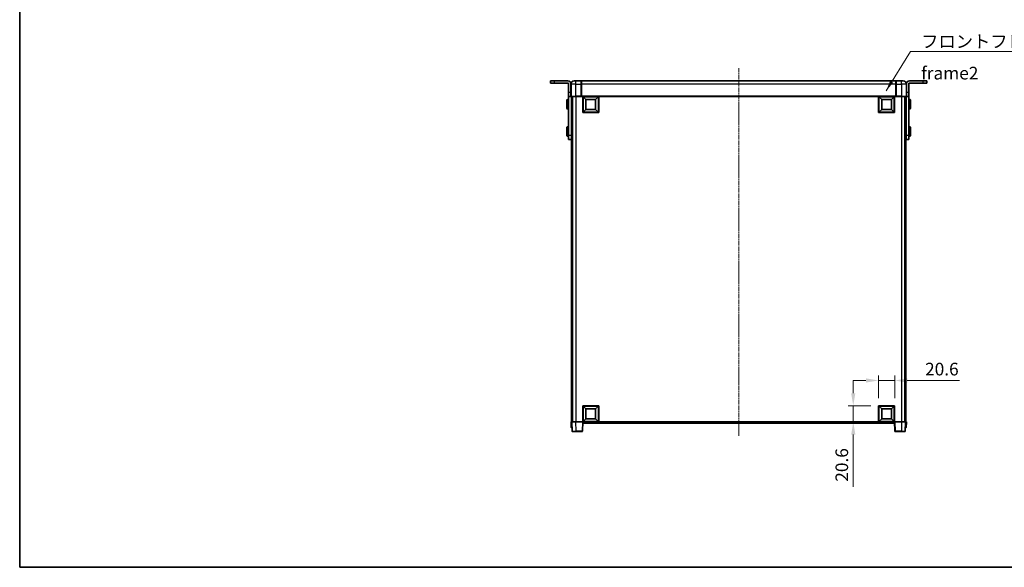
# Model space of a CAD drawing. Units: millimetres. Extents: x 25 to 13194, y 19 to 1846.
# Drawn here: x 2186 to 3448, y 19 to 722 of the extents above; entities that cross this region are included whole.
import ezdxf

# ---------------------------------------------------------------- set-up
doc = ezdxf.new("R2010")
doc.units = ezdxf.units.MM
doc.linetypes.add('CHAIN', pattern=[0.3543, 0.2362, -0.0295, 0.0591, -0.0295])
for name, color, linetype, lineweight in [('Border (ISO)', 7, 'Continuous', 35), ('Dimension (ISO)', 7, 'Continuous', 18), ('Dimension (ISO) @ 1', 7, 'Continuous', 18), ('Symbol (ISO)', 7, 'Continuous', 18), ('Visible (ISO)', 7, 'Continuous', 35), ('Visible Narrow (ISO)', 7, 'Continuous', 25)]:
    doc.layers.add(name, color=color, linetype=linetype, lineweight=lineweight)
doc.layers.add('Centerline (ISO)', color=7, linetype='Continuous', lineweight=18, true_color=0x80ffff)
doc.styles.add('Note Text (TK)', font='MS PGothic.ttf')
doc.dimstyles.new('Default - Method 1b (TK)', dxfattribs={"dimscale": 5.5, "dimtxt": 2.5, "dimasz": 2.5, "dimexe": 1, "dimexo": 1.5, "dimgap": 1, "dimtad": 1, "dimtoh": 1, "dimrnd": 1e-08, "dimdsep": 46, "dimtxsty": 'Note Text (TK)', "dimcen": 0.09, "dimdle": 5, "dimclrd": 100, "dimclre": 100, "dimclrt": 7, "dimadec": 1, "dimazin": 1, "dimtfac": 1, "dimtmove": 0, "dimatfit": 3, "dimfxl": 0, "dimtolj": 1, "dimlwd": -1, "dimlwe": -1, "dimarcsym": 0})
doc.dimstyles.new('Default - Method 1b (TK)$7', dxfattribs={"dimscale": 5.5, "dimtxt": 2.5, "dimasz": 2.5, "dimexe": 1, "dimexo": 1.5, "dimgap": 1, "dimtad": 1, "dimtoh": 1, "dimrnd": 1e-08, "dimdsep": 46, "dimtxsty": 'Note Text (TK)', "dimcen": 0.09, "dimdle": 5, "dimclrd": 256, "dimclre": 100, "dimclrt": 7, "dimadec": 1, "dimazin": 1, "dimtfac": 1, "dimtmove": 0, "dimatfit": 3, "dimfxl": 0, "dimtolj": 1, "dimlwd": -1, "dimlwe": -1, "dimarcsym": 0})

# ---------------------------------------------------------------- blocks, each defined once
blk = doc.blocks.new('図面枠 tk図枠')
at = {"layer": 'Border (ISO)'}
for p, q in [((14.5, 289), (14.5, 8)), ((14.5, 8), (405.5, 8))]:
    blk.add_line(p, q, dxfattribs=at)
blk = doc.blocks.new('*D114')
at = {"layer": 'Defpoints', "color": 0, "transparency": 16777216}
for p in [(3307.8, 259), (3287.2, 226.5), (3307.8, 226.5)]:
    blk.add_point(p, dxfattribs=at)
at = {"layer": 'Dimension (ISO)', "color": 100, "transparency": 16777216}
for p, q in [((3287.2, 236.2), (3287.2, 265.5)), ((3307.8, 236.2), (3307.8, 265.5)), ((3270.9, 259), (3254.7, 259)), ((3287.2, 259), (3307.8, 259)), ((3324, 259), (3391, 259))]:
    blk.add_line(p, q, dxfattribs=at)
for points in [[(3270.9, 261.7), (3270.9, 256.3), (3287.2, 259)], [(3324, 261.7), (3324, 256.3), (3307.8, 259)]]:
    blk.add_solid(points, dxfattribs=at)
at = {"layer": 'Dimension (ISO)', "color": 7, "transparency": 16777216, "insert": (3346.8, 273.6), "char_height": 16.25, "attachment_point": 4, "style": 'Note Text (TK)'}
blk.add_mtext('\\A1;20.6', dxfattribs=at)
blk = doc.blocks.new('*D115')
at = {"layer": 'Defpoints', "color": 0, "transparency": 16777216}
for p in [(3254.7, 226.5), (3287.2, 226.5), (3287.2, 205.9)]:
    blk.add_point(p, dxfattribs=at)
at = {"layer": 'Dimension (ISO)', "color": 100, "transparency": 16777216}
for p, q in [((3254.7, 242.7), (3254.7, 259)), ((3277.4, 226.5), (3248.2, 226.5)), ((3254.7, 226.5), (3254.7, 205.9)), ((3277.4, 205.9), (3248.2, 205.9)), ((3254.7, 189.6), (3254.7, 122.6))]:
    blk.add_line(p, q, dxfattribs=at)
for points in [[(3252, 242.7), (3257.4, 242.7), (3254.7, 226.5)], [(3252, 189.6), (3257.4, 189.6), (3254.7, 205.9)]]:
    blk.add_solid(points, dxfattribs=at)
at = {"layer": 'Dimension (ISO)', "color": 7, "transparency": 16777216, "insert": (3240, 129.1), "char_height": 16.25, "attachment_point": 4, "rotation": 90, "style": 'Note Text (TK)'}
blk.add_mtext('\\A1;20.6', dxfattribs=at)

msp = doc.modelspace()

# ---------------------------------------------------------------- linework, layer by layer
at = {"layer": 'Centerline (ISO)', "linetype": 'CHAIN', "ltscale": 23.990969}
msp.add_line((3107.759, 659.6427), (3107.759, 188.1427), dxfattribs=at)
at = {"layer": 'Visible (ISO)'}
for p, q in [((2866.459, 643.3927), (2871.459, 643.3927)), ((2866.459, 643.3927), (2866.459, 640.3927)), ((2871.459, 640.3927), (2866.459, 640.3927)), ((2888.659, 643.3927), (2871.459, 643.3927)), ((2889.659, 640.3927), (2871.459, 640.3927)), ((2889.659, 640.3927), (2889.659, 628.3927)), ((2892.659, 639.3927), (2892.659, 628.3927)), ((2892.759, 639.3927), (2892.759, 623.6427)), ((2896.759, 643.3927), (2898.759, 643.3927)), ((2905.759, 643.3927), (2898.759, 643.3927)), ((2905.759, 643.3927), (2905.759, 639.3927)), ((2906.009, 643.1927), (2905.759, 643.1927)), ((2905.759, 623.6427), (2905.759, 639.3927)), ((3309.259, 643.3927), (2906.259, 643.3927)), ((2906.259, 639.3927), (2906.259, 643.3927)), ((2906.259, 639.3927), (2906.259, 623.6927)), ((3309.259, 643.3927), (3309.259, 639.3927)), ((3309.259, 623.6927), (3309.259, 639.3927)), ((3309.509, 643.1927), (3309.759, 643.1927)), ((3316.759, 643.3927), (3309.759, 643.3927)), ((3309.759, 639.3927), (3309.759, 643.3927)), ((3309.759, 639.3927), (3309.759, 623.6427)), ((3316.759, 643.3927), (3318.759, 643.3927)), ((3322.759, 623.6427), (3322.759, 639.3927)), ((3322.859, 639.3927), (3322.859, 628.3927)), ((3344.059, 640.3927), (3325.859, 640.3927)), ((3325.859, 640.3927), (3325.859, 628.3927)), ((3344.059, 643.3927), (3326.859, 643.3927)), ((3344.059, 643.3927), (3349.059, 643.3927)), ((3349.059, 640.3927), (3344.059, 640.3927)), ((3349.059, 640.3927), (3349.059, 643.3927)), ((2887.559, 607.8927), (2887.559, 618.8927)), ((2889.159, 619.3927), (2888.059, 619.3927)), ((2889.659, 623.3927), (2889.659, 628.3927)), ((2889.659, 623.3927), (2892.659, 623.3927)), ((2889.659, 573.3927), (2889.659, 623.3927)), ((2892.659, 628.3927), (2892.659, 623.3927)), ((2892.659, 623.3927), (2893.009, 623.3927)), ((2898.759, 623.3927), (2893.009, 623.3927)), ((2893.159, 623.3927), (2893.159, 573.3927)), ((2893.259, 623.3927), (2893.259, 205.8927)), ((2894.259, 623.3927), (2894.259, 205.8927)), ((2894.509, 623.3927), (2894.509, 205.8927)), ((2898.759, 623.3927), (2906.159, 623.3927)), ((2905.759, 623.6427), (2905.759, 623.3977)), ((2906.009, 623.3977), (2905.759, 623.3977)), ((2906.259, 623.3927), (2906.159, 623.3927)), ((2906.259, 623.3927), (2906.259, 623.6927)), ((3309.259, 623.3927), (2906.259, 623.3927)), ((2907.759, 602.7927), (2907.759, 623.3927)), ((2911.809, 619.3427), (2908.259, 622.8927)), ((2908.259, 603.2927), (2908.259, 622.8927)), ((2908.259, 622.8927), (2927.859, 622.8927)), ((2911.809, 606.8427), (2911.809, 619.3427)), ((2911.809, 619.3427), (2924.309, 619.3427)), ((2924.309, 619.3427), (2927.859, 622.8927)), ((2924.309, 619.3427), (2924.309, 606.8427)), ((2927.859, 622.8927), (2927.859, 603.2927)), ((2928.359, 623.3927), (2928.359, 602.7927)), ((3287.159, 602.7927), (3287.159, 623.3927)), ((3291.209, 619.3427), (3287.659, 622.8927)), ((3287.659, 603.2927), (3287.659, 622.8927)), ((3287.659, 622.8927), (3307.259, 622.8927)), ((3291.209, 606.8427), (3291.209, 619.3427)), ((3291.209, 619.3427), (3303.709, 619.3427)), ((3303.709, 619.3427), (3307.259, 622.8927)), ((3303.709, 619.3427), (3303.709, 606.8427)), ((3307.259, 622.8927), (3307.259, 603.2927)), ((3307.759, 623.3927), (3307.759, 602.7927)), ((3309.259, 623.6927), (3309.259, 623.3927)), ((3309.359, 623.3927), (3309.259, 623.3927)), ((3309.359, 623.3927), (3316.759, 623.3927)), ((3309.759, 623.3977), (3309.509, 623.3977)), ((3309.759, 623.3977), (3309.759, 623.6427)), ((3322.509, 623.3927), (3316.759, 623.3927)), ((3321.009, 623.3927), (3321.009, 205.8927)), ((3321.259, 623.3927), (3321.259, 205.8927)), ((3322.259, 623.3927), (3322.259, 205.8927)), ((3322.359, 573.3927), (3322.359, 623.3927)), ((3322.859, 623.3927), (3322.509, 623.3927)), ((3322.859, 623.3927), (3322.859, 628.3927)), ((3322.859, 623.3927), (3325.859, 623.3927)), ((3325.859, 628.3927), (3325.859, 623.3927)), ((3325.859, 623.3927), (3325.859, 573.3927)), ((3326.359, 619.3927), (3327.459, 619.3927)), ((3327.959, 618.8927), (3327.959, 607.8927)), ((2889.159, 607.3927), (2888.059, 607.3927)), ((2893.159, 615.8927), (2893.259, 615.8927)), ((2893.159, 610.8927), (2893.259, 610.8927)), ((2911.809, 606.8427), (2908.259, 603.2927)), ((2924.309, 606.8427), (2911.809, 606.8427)), ((2924.309, 606.8427), (2927.859, 603.2927)), ((3291.209, 606.8427), (3287.659, 603.2927)), ((3303.709, 606.8427), (3291.209, 606.8427)), ((3303.709, 606.8427), (3307.259, 603.2927)), ((3322.359, 615.8927), (3322.259, 615.8927)), ((3322.359, 610.8927), (3322.259, 610.8927)), ((3326.359, 607.3927), (3327.459, 607.3927)), ((2928.359, 602.7927), (2907.759, 602.7927)), ((2927.859, 603.2927), (2908.259, 603.2927)), ((3307.759, 602.7927), (3287.159, 602.7927)), ((3307.259, 603.2927), (3287.659, 603.2927)), ((2887.559, 572.8927), (2887.559, 583.8927)), ((2889.159, 584.3927), (2888.059, 584.3927)), ((2893.159, 580.8927), (2893.259, 580.8927)), ((3322.359, 580.8927), (3322.259, 580.8927)), ((3326.359, 584.3927), (3327.459, 584.3927)), ((3327.959, 583.8927), (3327.959, 572.8927)), ((2889.159, 572.3927), (2888.059, 572.3927)), ((2889.659, 568.3927), (2889.659, 573.3927)), ((2889.659, 568.3927), (2893.159, 568.3927)), ((2893.159, 575.8927), (2893.259, 575.8927)), ((2893.159, 573.3927), (2893.159, 568.3927)), ((3322.359, 575.8927), (3322.259, 575.8927)), ((3322.359, 568.3927), (3322.359, 573.3927)), ((3322.359, 568.3927), (3325.859, 568.3927)), ((3325.859, 573.3927), (3325.859, 568.3927)), ((3326.359, 572.3927), (3327.459, 572.3927)), ((2907.759, 205.8927), (2907.759, 226.4927)), ((2907.759, 226.4927), (2928.359, 226.4927)), ((2911.809, 222.4427), (2908.259, 225.9927)), ((2908.259, 206.3927), (2908.259, 225.9927)), ((2908.259, 225.9927), (2927.859, 225.9927)), ((2911.809, 209.9427), (2911.809, 222.4427)), ((2911.809, 222.4427), (2924.309, 222.4427)), ((2924.309, 222.4427), (2927.859, 225.9927)), ((2924.309, 222.4427), (2924.309, 209.9427)), ((2927.859, 225.9927), (2927.859, 206.3927)), ((2928.359, 226.4927), (2928.359, 205.8927)), ((3287.159, 205.8927), (3287.159, 226.4927)), ((3287.159, 226.4927), (3307.759, 226.4927)), ((3291.209, 222.4427), (3287.659, 225.9927)), ((3287.659, 206.3927), (3287.659, 225.9927)), ((3287.659, 225.9927), (3307.259, 225.9927)), ((3291.209, 209.9427), (3291.209, 222.4427)), ((3291.209, 222.4427), (3303.709, 222.4427)), ((3303.709, 222.4427), (3307.259, 225.9927)), ((3303.709, 222.4427), (3303.709, 209.9427)), ((3307.259, 225.9927), (3307.259, 206.3927)), ((3307.759, 226.4927), (3307.759, 205.8927)), ((2892.759, 205.8927), (2893.7584, 205.8927)), ((2892.759, 205.8927), (2893.0041, 198.8752)), ((2893.7584, 205.8927), (2893.759, 205.8927)), ((2893.759, 205.8927), (2898.756, 205.8927)), ((2893.759, 205.8927), (2894.1787, 193.8752)), ((2898.756, 205.8927), (2907.2593, 205.8927)), ((2907.2593, 205.8927), (2907.759, 205.8927)), ((2907.3394, 193.8752), (2907.759, 205.8927)), ((2928.359, 205.8927), (2907.759, 205.8927)), ((2908.009, 204.3927), (2908.009, 205.8927)), ((3307.509, 204.3927), (2908.009, 204.3927)), ((2911.809, 209.9427), (2908.259, 206.3927)), ((2927.859, 206.3927), (2908.259, 206.3927)), ((2924.309, 209.9427), (2911.809, 209.9427)), ((2924.309, 209.9427), (2927.859, 206.3927)), ((3307.759, 205.8927), (3287.159, 205.8927)), ((3291.209, 209.9427), (3287.659, 206.3927)), ((3307.259, 206.3927), (3287.659, 206.3927)), ((3303.709, 209.9427), (3291.209, 209.9427)), ((3303.709, 209.9427), (3307.259, 206.3927)), ((3307.509, 205.8927), (3307.509, 204.3927)), ((3307.759, 205.8927), (3308.2587, 205.8927)), ((3307.759, 205.8927), (3308.1787, 193.8752)), ((3308.2587, 205.8927), (3316.7621, 205.8927)), ((3316.7621, 205.8927), (3321.759, 205.8927)), ((3321.3394, 193.8752), (3321.759, 205.8927)), ((3321.759, 205.8927), (3321.7596, 205.8927)), ((3321.7596, 205.8927), (3322.759, 205.8927)), ((3322.514, 198.8752), (3322.759, 205.8927)), ((2894.0035, 198.3927), (2893.5038, 198.3927)), ((2894.0035, 198.3927), (2894.0209, 198.3927)), ((2899.1756, 193.3927), (2894.6784, 193.3927)), ((2899.1756, 193.3927), (2906.8397, 193.3927)), ((3308.6784, 193.3927), (3316.3424, 193.3927)), ((3320.8397, 193.3927), (3316.3424, 193.3927)), ((3321.4971, 198.3927), (3321.5146, 198.3927)), ((3322.0143, 198.3927), (3321.5146, 198.3927))]:
    msp.add_line(p, q, dxfattribs=at)
for centre, radius, start, end in [((2888.659, 639.3927), 4, 0, 90), ((2896.759, 639.3927), 4, 90, 180), ((2906.009, 642.9427), 0.25, 0, 90), ((3309.509, 642.9427), 0.25, 90, 180), ((3318.759, 639.3927), 4, 0, 90), ((3326.859, 639.3927), 4, 90, 180), ((2888.059, 618.8927), 0.5, 90, 180), ((2889.159, 618.8927), 0.5, 0, 90), ((2893.009, 623.6427), 0.25, 180, 270), ((3322.509, 623.6427), 0.25, 270, 0), ((3326.359, 618.8927), 0.5, 90, 180), ((3327.459, 618.8927), 0.5, 0, 90), ((2888.059, 607.8927), 0.5, 180, 270), ((2889.159, 607.8927), 0.5, 270, 0), ((3326.359, 607.8927), 0.5, 180, 270), ((3327.459, 607.8927), 0.5, 270, 0), ((2888.059, 583.8927), 0.5, 90, 180), ((2889.159, 583.8927), 0.5, 0, 90), ((3326.359, 583.8927), 0.5, 90, 180), ((3327.459, 583.8927), 0.5, 0, 90), ((2888.059, 572.8927), 0.5, 180, 270), ((2889.159, 572.8927), 0.5, 270, 0), ((3326.359, 572.8927), 0.5, 180, 270), ((3327.459, 572.8927), 0.5, 270, 0), ((2893.5038, 198.8927), 0.5, 182, 270), ((2894.6784, 193.8927), 0.5, 182, 270), ((2906.8397, 193.8927), 0.5, 270, 358), ((3308.6784, 193.8927), 0.5, 182, 270), ((3320.8397, 193.8927), 0.5, 270, 358), ((3322.0143, 198.8927), 0.5, 270, 358)]:
    msp.add_arc(centre, radius, start, end, dxfattribs=at)
for points, knots in [([(2906.009, 623.3977), (2906.0449, 623.3977), (2906.0826, 623.3957), (2906.1315, 623.3933), (2906.1458, 623.3927), (2906.159, 623.3927)], [0.1703131202, 0.1703131202, 0.1703131202, 0.1703131202, 0.1810677517, 0.1810677517, 0.18585700133, 0.18585700133, 0.18585700133, 0.18585700133]), ([(3309.359, 623.3927), (3309.3723, 623.3927), (3309.3866, 623.3933), (3309.4355, 623.3957), (3309.4732, 623.3977), (3309.509, 623.3977)], [0.04122715894, 0.04122715894, 0.04122715894, 0.04122715894, 0.04601640857, 0.04601640857, 0.05677104007, 0.05677104007, 0.05677104007, 0.05677104007])]:
    msp.add_open_spline(points, degree=3, knots=knots, dxfattribs=at)
at = {"layer": 'Visible Narrow (ISO)'}
for p, q in [((2871.459, 640.3927), (2871.459, 643.3927)), ((2898.759, 639.3927), (2892.759, 639.3927)), ((2898.759, 639.3927), (2898.759, 643.3927)), ((2898.759, 623.6427), (2898.759, 639.3927)), ((2898.759, 639.3927), (2905.759, 639.3927)), ((2906.009, 639.3927), (2905.759, 639.3927)), ((2906.009, 639.3927), (2906.009, 643.1927)), ((2906.259, 639.3927), (2906.009, 639.3927)), ((2906.009, 639.3927), (2906.009, 623.3977)), ((3309.259, 639.3927), (2906.259, 639.3927)), ((3309.259, 639.3927), (3309.509, 639.3927)), ((3309.509, 643.1927), (3309.509, 639.3927)), ((3309.509, 623.3977), (3309.509, 639.3927)), ((3309.509, 639.3927), (3309.759, 639.3927)), ((3309.759, 639.3927), (3316.759, 639.3927)), ((3316.759, 639.3927), (3316.759, 643.3927)), ((3316.759, 639.3927), (3316.759, 623.6427)), ((3322.759, 639.3927), (3316.759, 639.3927)), ((3344.059, 643.3927), (3344.059, 640.3927)), ((2888.059, 619.3927), (2888.059, 607.3927)), ((2889.159, 607.3927), (2889.159, 619.3927)), ((2892.659, 628.3927), (2889.659, 628.3927)), ((2892.759, 623.6427), (2898.759, 623.6427)), ((2905.759, 623.6427), (2898.759, 623.6427)), ((2898.759, 623.6427), (2898.759, 623.3927)), ((2899.009, 623.3927), (2899.009, 205.8927)), ((3309.259, 623.6927), (2906.259, 623.6927)), ((3316.759, 623.6427), (3309.759, 623.6427)), ((3316.509, 623.3927), (3316.509, 205.8927)), ((3316.759, 623.6427), (3316.759, 623.3927)), ((3316.759, 623.6427), (3322.759, 623.6427)), ((3325.859, 628.3927), (3322.859, 628.3927)), ((3326.359, 619.3927), (3326.359, 607.3927)), ((3327.459, 607.3927), (3327.459, 619.3927)), ((2888.059, 584.3927), (2888.059, 572.3927)), ((2889.159, 572.3927), (2889.159, 584.3927)), ((3326.359, 584.3927), (3326.359, 572.3927)), ((3327.459, 572.3927), (3327.459, 584.3927)), ((2893.159, 573.3927), (2889.659, 573.3927)), ((3325.859, 573.3927), (3322.359, 573.3927)), ((2894.0035, 198.8752), (2893.7584, 205.8927)), ((2899.1756, 193.8752), (2898.756, 205.8927)), ((2907.2593, 205.8927), (2906.8397, 193.8752)), ((3287.159, 205.8927), (2928.359, 205.8927)), ((3308.6784, 193.8752), (3308.2587, 205.8927)), ((3316.7621, 205.8927), (3316.3424, 193.8752)), ((3321.7596, 205.8927), (3321.5146, 198.8752)), ((2894.0035, 198.8752), (2894.0035, 198.3927)), ((2894.0041, 198.8752), (2894.0035, 198.8752)), ((2899.1756, 193.8752), (2899.1756, 193.3927)), ((2906.8397, 193.8752), (2899.1756, 193.8752)), ((2906.8397, 193.8752), (2906.8397, 193.3927)), ((3308.6784, 193.3927), (3308.6784, 193.8752)), ((3316.3424, 193.8752), (3308.6784, 193.8752)), ((3316.3424, 193.8752), (3316.3424, 193.3927)), ((3321.5146, 198.8752), (3321.514, 198.8752)), ((3321.5146, 198.8752), (3321.5146, 198.3927))]:
    msp.add_line(p, q, dxfattribs=at)
for centre, major_axis, ratio, start_param, end_param in [((2894.0041, 198.8927), (-1, -0.0174), 0.017433815, 0.000304494, 1.569882845), ((2899.1811, 193.8927), (-5.0024, -0.0174), 0.003484384, 0.000109511, 1.569687863), ((2906.8397, 193.8927), (0.4997, -0.0174), 0.034878263, 4.713606955, 6.283185307), ((3308.6784, 193.8927), (-0.4997, -0.0174), 0.034878263, 0, 1.569578352), ((3316.3369, 193.8927), (-5.0024, 0.0174), 0.003484384, 1.571904795, 3.141483155), ((3321.514, 198.8927), (-1, 0.0174), 0.017433815, 1.571709808, 3.14128816)]:
    msp.add_ellipse(centre, major_axis=major_axis, ratio=ratio, start_param=start_param, end_param=end_param, dxfattribs=at)

# ---------------------------------------------------------------- block references
at = {"xscale": 6.5, "yscale": 6.5, "zscale": 6.5}
msp.add_blockref('図面枠 tk図枠', (2091.4152, -32.7267), dxfattribs=at)

# ---------------------------------------------------------------- texts
at = {"layer": 'Symbol (ISO)', "color": 7, "insert": (3341.7612, 702.1182), "char_height": 16.25, "width": 335.928352, "attachment_point": 1, "line_spacing_factor": 1.5, "style": 'Note Text (TK)'}
msp.add_mtext('{\\fＭＳ Ｐゴシック|b0|i0;フロントフレーム2 / Front frame2}', dxfattribs=at)

# ---------------------------------------------------------------- dimensions: what is measured, and where the dimension line sits
at = {"layer": 'Dimension (ISO) @ 1', "color": 100, "true_color": 0x00ff3f}
for base, p1, p2, angle, picture, middle in [((3307.759, 258.9927), (3287.159, 226.4927), (3307.759, 226.4927), 180, '*D114', (3365.6404, 258.9927)), ((3254.659, 226.4927), (3287.159, 205.8927), (3287.159, 226.4927), 90, '*D115', (3254.659, 148.0113))]:
    dim = msp.add_linear_dim(base=base, p1=p1, p2=p2, angle=angle, dimstyle='Default - Method 1b (TK)', override={"dimscale": 1, "dimtxt": 16.25, "dimasz": 16.25, "dimexe": 6.5, "dimexo": 9.75, "dimgap": 6.5, "dimtoh": 0, "dimdec": 2, "dimcen": 0.585, "dimtol": 0, "dimlim": 0, "dimtp": 0, "dimtm": 0, "dimtdec": 2, "dimtix": 0, "dimtofl": 1, "dimtmove": 0, "dimatfit": 1}, dxfattribs=at)
    dim.commit()
    dim.dimension.update_dxf_attribs({"geometry": picture, "text_midpoint": middle, "dimtype": 128})

# ---------------------------------------------------------------- leaders
at = {"layer": 'Symbol (ISO)', "color": 100, "true_color": 0x00ff40, "annotation_type": 0, "has_hookline": 1, "hookline_direction": 0, "text_width": 323.9844}
msp.add_leader([(3296.6843, 630.5219), (3328.0112, 681.0157), (3341.7612, 681.0157)], dimstyle='Default - Method 1b (TK)$7', override={"dimgap": 0, "dimtad": 1}, dxfattribs=at)

doc.saveas('drawing.dxf')
